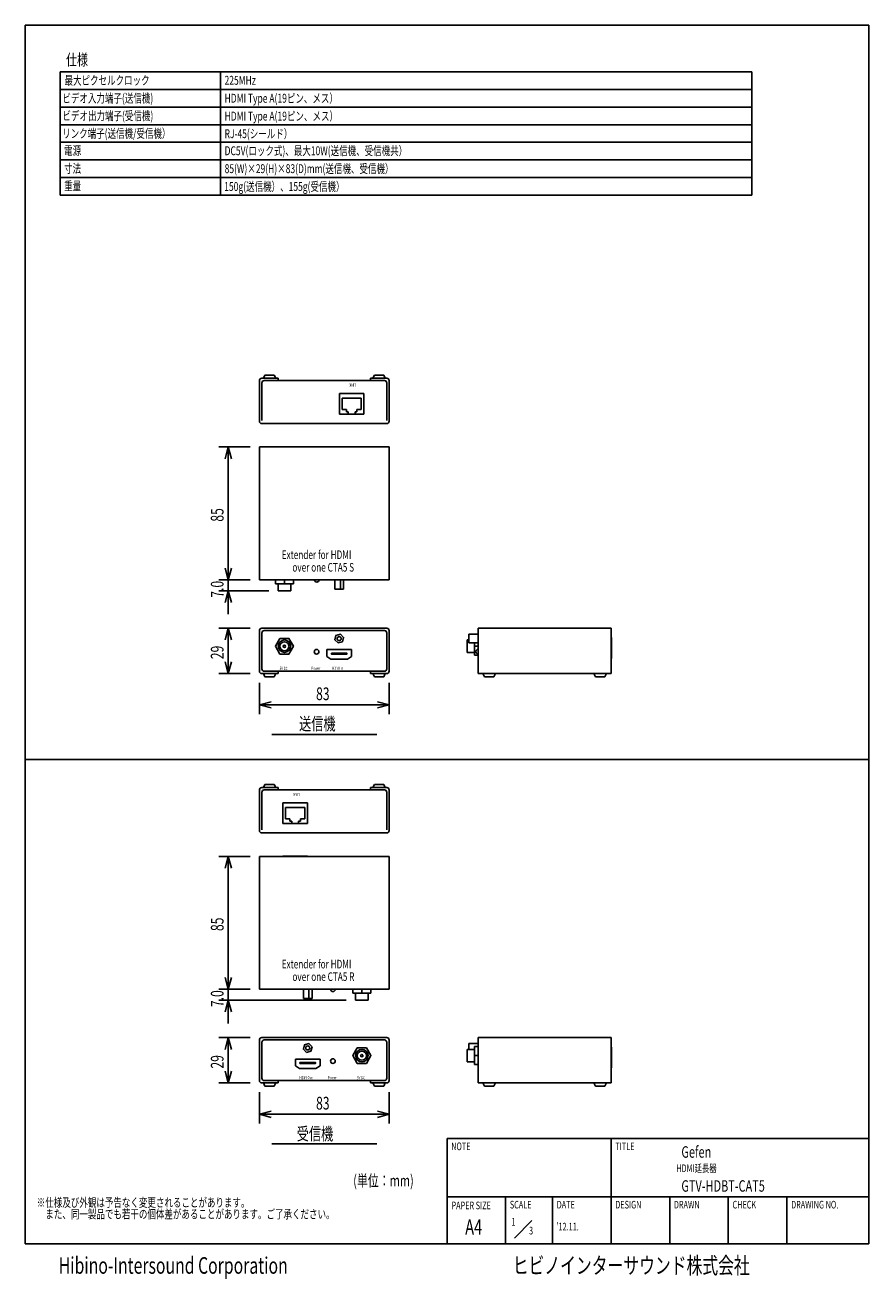
# Model space of a CAD drawing. Extents: x -270 to 270, y -405 to 397.
import ezdxf
from ezdxf.enums import TextEntityAlignment as Align

# ---------------------------------------------------------------- set-up
doc = ezdxf.new("R2010")
doc.units = 0
doc.header["$LTSCALE"] = 15.24
for name, color, linetype in [('DATA', 7, 'CONTINUOUS'), ('DIMNSIONS', 7, 'CONTINUOUS'), ('HIBINO-BASE', 7, 'CONTINUOUS'), ('SPEC', 7, 'CONTINUOUS')]:
    doc.layers.add(name, color=color, linetype=linetype)
doc.styles.get("Standard").update_dxf_attribs({"font": 'txt', "bigfont": 'BIGFONT.SHX'})

msp = doc.modelspace()

# ---------------------------------------------------------------- linework, layer by layer
at = {"layer": 'DATA', "color": 7, "linetype": 'CONTINUOUS'}
for p, q in [((-120, 169.5), (-120, 143.5)), ((-108, 171), (-118.5, 171)), ((-117.5, 171), (-116.5, 173)), ((-108, 169.5), (-117, 169.5)), ((-116.5, 173), (-110.5, 173)), ((-109.5, 171), (-110.5, 173)), ((-108, 171), (-108, 169.5)), ((-108, 169.5), (-49, 169.5)), ((-38.5, 171), (-49, 171)), ((-49, 169.5), (-49, 171)), ((-40, 169.5), (-49, 169.5)), ((-47.5, 171), (-46.5, 173)), ((-40.5, 173), (-46.5, 173)), ((-39.5, 171), (-40.5, 173)), ((-37, 143.5), (-37, 169.5)), ((-118.5, 168), (-118.5, 144)), ((-68.85, 161.3), (-68.85, 148)), ((-68.85, 161.3), (-53.15, 161.3)), ((-53.15, 161.3), (-53.15, 148)), ((-38.5, 144), (-38.5, 168)), ((-67.15, 158.3), (-67.15, 151)), ((-67.15, 158.3), (-54.85, 158.3)), ((-54.85, 158.3), (-54.85, 151)), ((-68.85, 148), (-53.15, 148)), ((-67.15, 151), (-64.35, 151)), ((-64.35, 149.5), (-64.35, 151)), ((-64.35, 149.5), (-63.23, 149.5)), ((-63.23, 148), (-63.23, 149.5)), ((-58.78, 149.5), (-58.78, 148)), ((-58.78, 149.5), (-57.65, 149.5)), ((-57.65, 151), (-54.85, 151)), ((-57.65, 151), (-57.65, 149.5)), ((-118.5, 142), (-38.5, 142)), ((-74.55, 142), (-71.55, 142)), ((-120, 42), (-120, 127)), ((-120, 127), (-37, 127)), ((-68.85, 127.2), (-68.85, 127)), ((-68.85, 127.2), (-53.15, 127.2)), ((-53.15, 127.2), (-53.15, 127)), ((-37, 42), (-37, 127)), ((-120, 42), (-37, 42)), ((-109.77, 39.5), (-109.77, 42)), ((-104, 39.5), (-104, 42)), ((-98.23, 39.5), (-98.23, 42)), ((-71.79, 36), (-71.79, 42)), ((-68.25, 36), (-68.25, 42)), ((-66.21, 36), (-66.21, 42)), ((-109.77, 39.5), (-98.23, 39.5)), ((-108, 35), (-108, 39.5)), ((-108, 35), (-100, 35)), ((-100, 35), (-100, 39.5)), ((-71.79, 36), (-66.21, 36)), ((-120, -16.5), (-120, 9.5)), ((-118.5, 11), (-38.5, 11)), ((-117, 9.5), (-40, 9.5)), ((-37, 9.5), (-37, -16.5)), ((20, 11), (105, 11)), ((20, -18), (20, 11)), ((105, -18), (105, 11)), ((-118.5, -15), (-118.5, 8)), ((-38.5, 8), (-38.5, -15)), ((13, 3.5), (14, 3.5)), ((13, 3.5), (13, -4.5)), ((14, 7.16), (20, 7.16)), ((14, 7.16), (14, 1.58)), ((14, 1.58), (20, 1.58)), ((17.5, 1.58), (17.5, -6.27)), ((105, 5), (105.2, 5)), ((105.2, -8.3), (105.2, 5)), ((-61.15, -2.69), (-76.85, -2.69)), ((-76.85, -2.69), (-76.85, -6.99)), ((-76.85, -6.99), (-74.25, -8.69)), ((-61.15, -6.99), (-63.75, -8.69)), ((-61.15, -2.69), (-61.15, -6.99)), ((13, -4.5), (17.5, -4.5)), ((17.5, -0.5), (20, -0.5)), ((17.5, -6.27), (20, -6.27)), ((-63.75, -8.69), (-74.25, -8.69)), ((105, -8.3), (105.2, -8.3)), ((-108, -18), (-118.5, -18)), ((-117.5, -18), (-116.5, -20)), ((-108, -16.5), (-117, -16.5)), ((-116.5, -20), (-110.5, -20)), ((-109.5, -18), (-110.5, -20)), ((-108, -18), (-108, -16.5)), ((-108, -16.5), (-49, -16.5)), ((-49, -16.5), (-49, -18)), ((-40, -16.5), (-49, -16.5)), ((-38.5, -18), (-49, -18)), ((-47.5, -18), (-46.5, -20)), ((-40.5, -20), (-46.5, -20)), ((-39.5, -18), (-40.5, -20)), ((20, -18), (105, -18)), ((23, -18), (24, -20)), ((30, -20), (24, -20)), ((31, -18), (30, -20)), ((94, -18), (95, -20)), ((101, -20), (95, -20)), ((102, -18), (101, -20)), ((-112, -57), (-45, -57)), ((-270, -73), (270, -73)), ((-120, -92.5), (-120, -118.5)), ((-108, -91), (-118.5, -91)), ((-118.5, -94), (-118.5, -118)), ((-117.5, -91), (-116.5, -89)), ((-108, -92.5), (-117, -92.5)), ((-116.5, -89), (-110.5, -89)), ((-109.5, -91), (-110.5, -89)), ((-108, -91), (-108, -92.5)), ((-108, -92.5), (-49, -92.5)), ((-38.5, -91), (-49, -91)), ((-49, -92.5), (-49, -91)), ((-40, -92.5), (-49, -92.5)), ((-47.5, -91), (-46.5, -89)), ((-40.5, -89), (-46.5, -89)), ((-39.5, -91), (-40.5, -89)), ((-38.5, -118), (-38.5, -94)), ((-37, -118.5), (-37, -92.5)), ((-105, -100.7), (-105, -114)), ((-105, -100.7), (-89.3, -100.7)), ((-103.3, -103.7), (-103.3, -111)), ((-103.3, -103.7), (-91, -103.7)), ((-91, -103.7), (-91, -111)), ((-89.3, -100.7), (-89.3, -114)), ((-103.3, -111), (-100.5, -111)), ((-100.5, -112.5), (-100.5, -111)), ((-93.8, -111), (-91, -111)), ((-93.8, -111), (-93.8, -112.5)), ((-118.5, -120), (-38.5, -120)), ((-105, -114), (-89.3, -114)), ((-100.5, -112.5), (-99.38, -112.5)), ((-99.38, -114), (-99.38, -112.5)), ((-94.93, -112.5), (-94.93, -114)), ((-94.93, -112.5), (-93.8, -112.5)), ((-74.55, -120), (-71.55, -120)), ((-120, -220), (-120, -135)), ((-120, -135), (-37, -135)), ((-105, -134.8), (-105, -135)), ((-105, -134.8), (-89.3, -134.8)), ((-89.3, -134.8), (-89.3, -135)), ((-37, -220), (-37, -135)), ((-120, -220), (-37, -220)), ((-91.91, -226), (-91.91, -220)), ((-88.37, -226), (-88.37, -220)), ((-86.33, -226), (-86.33, -220)), ((-60.27, -222.5), (-60.27, -220)), ((-60.27, -222.5), (-48.73, -222.5)), ((-58.5, -227), (-58.5, -222.5)), ((-54.5, -222.5), (-54.5, -220)), ((-50.5, -227), (-50.5, -222.5)), ((-48.73, -222.5), (-48.73, -220)), ((-91.91, -226), (-86.33, -226)), ((-58.5, -227), (-50.5, -227)), ((-120, -278.5), (-120, -252.5)), ((-118.5, -251), (-38.5, -251)), ((-118.5, -277), (-118.5, -254)), ((-117, -252.5), (-40, -252.5)), ((-74.55, -251), (-71.55, -251)), ((-38.5, -254), (-38.5, -277)), ((-37, -252.5), (-37, -278.5)), ((14, -254.84), (20, -254.84)), ((14, -254.84), (14, -258.5)), ((17.5, -256.73), (20, -256.73)), ((17.5, -256.73), (17.5, -268.27)), ((20, -251), (105, -251)), ((20, -280), (20, -251)), ((105, -280), (105, -251)), ((-81.27, -264.69), (-96.97, -264.69)), ((-96.97, -264.69), (-96.97, -268.99)), ((-81.27, -264.69), (-81.27, -268.99)), ((13, -258.5), (17.5, -258.5)), ((13, -258.5), (13, -266.5)), ((17.5, -262.5), (20, -262.5)), ((105, -257), (105.2, -257)), ((105.2, -270.3), (105.2, -257)), ((-96.97, -268.99), (-94.37, -270.69)), ((-83.87, -270.69), (-94.37, -270.69)), ((-81.27, -268.99), (-83.87, -270.69)), ((13, -266.5), (17.5, -266.5)), ((17.5, -268.27), (20, -268.27)), ((105, -270.3), (105.2, -270.3)), ((-108, -280), (-118.5, -280)), ((-117.5, -280), (-116.5, -282)), ((-108, -278.5), (-117, -278.5)), ((-109.5, -280), (-110.5, -282)), ((-108, -280), (-108, -278.5)), ((-108, -278.5), (-49, -278.5)), ((-49, -278.5), (-49, -280)), ((-40, -278.5), (-49, -278.5)), ((-38.5, -280), (-49, -280)), ((-47.5, -280), (-46.5, -282)), ((-39.5, -280), (-40.5, -282)), ((20, -280), (105, -280)), ((23, -280), (24, -282)), ((31, -280), (30, -282)), ((94, -280), (95, -282)), ((102, -280), (101, -282)), ((-116.5, -282), (-110.5, -282)), ((-40.5, -282), (-46.5, -282)), ((30, -282), (24, -282)), ((101, -282), (95, -282)), ((-112, -319), (-45, -319))]:
    msp.add_line(p, q, dxfattribs=at)
for points in [[(-106.89, 4.5), (-109.77, -0.5), (-106.89, -5.5), (-101.11, -5.5), (-98.23, -0.5), (-101.11, 4.5)], [(-69.75, 1.58), (-66.96, 2.33), (-66.21, 5.12), (-68.25, 7.16), (-71.04, 6.41), (-71.79, 3.62)], [(-74, -4.98), (-64, -4.98), (-64, -5.48), (-74, -5.48)], [(-89.87, -260.42), (-87.08, -259.67), (-86.33, -256.88), (-88.37, -254.84), (-91.16, -255.59), (-91.91, -258.38)], [(-57.39, -257.5), (-60.27, -262.5), (-57.39, -267.5), (-51.61, -267.5), (-48.73, -262.5), (-51.61, -257.5)], [(-94.12, -266.98), (-84.12, -266.98), (-84.12, -267.48), (-94.12, -267.48)]]:
    msp.add_lwpolyline(points, close=True, dxfattribs=at)
for centre, radius in [((-104, -0.5), 4), ((-104, -0.5), 2.9), ((-104, -0.5), 0.75), ((-69, 4.37), 1.28), ((-83.5, -4), 1.5), ((-89.12, -257.63), 1.28), ((-73.05, -266), 1.5), ((-54.5, -262.5), 4), ((-54.5, -262.5), 2.9), ((-54.5, -262.5), 0.75)]:
    msp.add_circle(centre, radius, dxfattribs=at)
for centre, start, end in [((-118.5, 169.5), 90, 180), ((-117, 168), 90, 180), ((-40, 168), 0, 90), ((-38.5, 169.5), 0, 90), ((-118.5, 143.5), 180, 270), ((-38.5, 143.5), 270, 0), ((-83.37, 42), 180, 0), ((-118.5, 9.5), 90, 180), ((-117, 8), 90, 180), ((-40, 8), 0, 90), ((-38.5, 9.5), 0, 90), ((19.97, -4), 89.00672, 270.99328), ((-117, -15), 180, 270), ((-40, -15), 270, 0), ((-118.5, -16.5), 180, 270), ((-38.5, -16.5), 270, 0), ((-118.5, -92.5), 90, 180), ((-117, -94), 90, 180), ((-40, -94), 0, 90), ((-38.5, -92.5), 0, 90), ((-118.5, -118.5), 180, 270), ((-38.5, -118.5), 270, 0), ((-73.05, -220), 180, 0), ((-118.5, -252.5), 90, 180), ((-117, -254), 90, 180), ((-40, -254), 0, 90), ((-38.5, -252.5), 0, 90), ((-118.5, -278.5), 180, 270), ((-117, -277), 180, 270), ((-40, -277), 270, 0), ((-38.5, -278.5), 270, 0)]:
    msp.add_arc(centre, 1.5, start, end, dxfattribs=at)
at = {"layer": 'DIMNSIONS', "color": 7, "linetype": 'CONTINUOUS'}
for p, q in [((-126, 127), (-146, 127)), ((-140, 127), (-142.01, 119.5)), ((-140, 42), (-140, 127)), ((-140, 127), (-137.99, 119.5)), ((-140, 42), (-140, 57)), ((-140, 42), (-142.01, 49.5)), ((-140, 42), (-142.01, 49.5)), ((-140, 42), (-137.99, 49.5)), ((-140, 42), (-137.99, 49.5)), ((-126, 42), (-146, 42)), ((-126, 42), (-146, 42)), ((-140, 42), (-140, 35)), ((-114, 35), (-146, 35)), ((-140, 35), (-142.01, 27.5)), ((-140, 35), (-140, 20)), ((-140, 35), (-137.99, 27.5)), ((-126, 11), (-146, 11)), ((-140, 11), (-142.01, 3.5)), ((-140, -18), (-140, 11)), ((-140, 11), (-137.99, 3.5)), ((-140, -18), (-142.01, -10.5)), ((-140, -18), (-137.99, -10.5)), ((-126, -18), (-146, -18)), ((-120, -24), (-120, -44)), ((-37, -24), (-37, -44)), ((-120, -38), (-112.5, -35.99)), ((-120, -38), (-37, -38)), ((-120, -38), (-112.5, -40.01)), ((-37, -38), (-44.5, -35.99)), ((-37, -38), (-44.5, -40.01)), ((-126, -135), (-146, -135)), ((-140, -135), (-142.01, -142.5)), ((-140, -220), (-140, -135)), ((-140, -135), (-137.99, -142.5)), ((-140, -220), (-140, -205)), ((-140, -220), (-142.01, -212.5)), ((-140, -220), (-142.01, -212.5)), ((-140, -220), (-137.99, -212.5)), ((-140, -220), (-137.99, -212.5)), ((-126, -220), (-146, -220)), ((-126, -220), (-146, -220)), ((-140, -220), (-140, -227)), ((-64.5, -227), (-146, -227)), ((-140, -227), (-142.01, -234.5)), ((-140, -227), (-140, -242)), ((-140, -227), (-137.99, -234.5)), ((-126, -251), (-146, -251)), ((-140, -251), (-142.01, -258.5)), ((-140, -280), (-140, -251)), ((-140, -251), (-137.99, -258.5)), ((-140, -280), (-142.01, -272.5)), ((-140, -280), (-137.99, -272.5)), ((-126, -280), (-146, -280)), ((-120, -286), (-120, -306)), ((-37, -286), (-37, -306)), ((-120, -300), (-112.5, -297.99)), ((-120, -300), (-37, -300)), ((-120, -300), (-112.5, -302.01)), ((-37, -300), (-44.5, -297.99)), ((-37, -300), (-44.5, -302.01))]:
    msp.add_line(p, q, dxfattribs=at)
at = {"layer": 'HIBINO-BASE', "color": 7, "linetype": 'CONTINUOUS'}
for p, q in [((-270, 397.02), (270, 397.02)), ((-270, -382.98), (-270, 397.02)), ((270, 397.02), (270, -382.98)), ((0, -315.48), (270, -315.48)), ((0, -382.98), (0, -315.48)), ((105, -382.98), (105, -315.48)), ((0, -352.98), (270, -352.98)), ((37.5, -382.98), (37.5, -352.98)), ((67.5, -382.98), (67.5, -352.98)), ((142.5, -352.98), (142.5, -382.98)), ((180, -382.98), (180, -352.98)), ((217.5, -352.98), (217.5, -382.98)), ((43.12, -379.23), (54.38, -367.98)), ((270, -382.98), (-270, -382.98))]:
    msp.add_line(p, q, dxfattribs=at)
at = {"layer": 'SPEC', "color": 7, "linetype": 'CONTINUOUS'}
for p, q in [((-247.5, 367.02), (195, 367.02)), ((-247.5, 367.02), (-247.5, 288.27)), ((-145, 367.02), (-145, 288.27)), ((195, 367.02), (195, 288.27)), ((-247.5, 355.77), (195, 355.77)), ((-247.5, 344.52), (195, 344.52)), ((-247.5, 333.27), (195, 333.27)), ((-247.5, 322.02), (195, 322.02)), ((-247.5, 310.77), (195, 310.77)), ((-247.5, 299.52), (195, 299.52)), ((-247.5, 288.27), (195, 288.27))]:
    msp.add_line(p, q, dxfattribs=at)

# ---------------------------------------------------------------- texts
at = {"layer": 'DATA', "color": 7, "width": 0.7}
for p in [(-58.25, 165.66), (-94.4, -96.34)]:
    msp.add_text('LINK', height=1.979, rotation=180, dxfattribs=at).set_placement(p, align=Align.TOP_LEFT)
for s, p in [('Extender for HDMI', (-105.77, 58.06)), ('over one CTA5 S', (-98.93, 50.01)), ('Extender for HDMI', (-105.77, -203.94)), ('over one CTA5 R', (-98.93, -211.99))]:
    msp.add_text(s, height=5.5055, dxfattribs=at).set_placement(p, align=Align.MIDDLE_LEFT)
for s, height, p in [('5V DC', 1.979, (-107.1, -13.68)), ('Power', 1.979, (-86.76, -13.61)), ('HDMI In', 1.979, (-73.53, -13.62)), ('送信機', 8.144, (-94.65, -46.07)), ('HDMI Out', 1.979, (-94.4, -275.62)), ('Power', 1.979, (-76.31, -275.61)), ('5V DC', 1.979, (-57.6, -275.68)), ('受信機', 8.144, (-96.14, -308.46)), ('Gefen', 7.33, (150, -320.51)), ('HDMI延長器', 4.887, (146.72, -332.18)), ('GTV-HDBT-CAT5', 7.3298, (150, -342.26)), ('※仕様及び外観は予告なく変更されることがあります。', 5.7009, (-262.5, -353.65)), ('\u3000また、同一製品でも若干の個体差があることがあります。ご了承ください。', 5.7009, (-262.5, -361.06))]:
    msp.add_text(s, height=height, dxfattribs=at).set_placement(p, align=Align.TOP_LEFT)
at = {"layer": 'DIMNSIONS', "color": 7, "width": 0.7}
for s, p in [('85', (-151.13, 79.21)), ('7.0', (-151.13, 30.56)), ('29', (-151.13, -8.79)), ('85', (-151.13, -182.79)), ('7.0', (-151.13, -231.44)), ('29', (-151.13, -270.79))]:
    msp.add_text(s, height=8.144, rotation=90, dxfattribs=at).set_placement(p, align=Align.TOP_LEFT)
for s, height, p in [('83', 8.144, (-83.79, -26.87)), ('83', 8.144, (-83.79, -288.87)), ('(単位：mm)', 7.33, (-60, -338.84))]:
    msp.add_text(s, height=height, dxfattribs=at).set_placement(p, align=Align.TOP_LEFT)
at = {"layer": 'HIBINO-BASE', "color": 7, "width": 0.7}
for s, height, p in [('NOTE', 4.887, (2.7, -318.12)), ('TITLE', 4.887, (107.7, -318.12)), ('PAPER SIZE', 4.887, (2.87, -355.95)), ('SCALE', 4.887, (40.2, -355.45)), ('DATE', 4.887, (70.2, -355.45)), ('DESIGN', 4.887, (107.7, -355.45)), ('DRAWN', 4.887, (145.2, -355.45)), ('CHECK', 4.887, (182.7, -355.45)), ('DRAWING NO.', 4.8865, (220.2, -355.45)), ('A4', 9.773, (11.65, -367.28)), ('1', 4.89, (41.25, -366.42)), ('3', 4.89, (52.5, -372.05)), ("'12.11.", 4.887, (70.07, -369.5)), ('Hibino-Intersound Corporation', 10.5875, (-248.45, -391.52)), ('ヒビノインターサウンド株式会社', 10.5875, (42.07, -391.52))]:
    msp.add_text(s, height=height, dxfattribs=at).set_placement(p, align=Align.TOP_LEFT)
at = {"layer": 'SPEC', "color": 7, "width": 0.7}
for s, height, p in [('仕様', 7.33, (-243.75, 378.53)), ('最大ピクセルクロック', 5.701, (-244.74, 364.51)), ('225MHz', 5.701, (-142.36, 364.52)), ('ビデオ入力端子(送信機)', 5.7009, (-246.1, 353.08)), ('HDMI Type A(19ピン、メス）', 5.7009, (-142.32, 353.03)), ('ビデオ出力端子(受信機)', 5.7009, (-246.08, 341.83)), ('HDMI Type A(19ピン、メス）', 5.7009, (-142.3, 341.61)), ('リンク端子(送信機/受信機）', 5.7009, (-246.28, 330.52)), ('RJ-45(シールド）', 5.7009, (-142.35, 330.34)), ('電源', 5.701, (-245.04, 319.51)), ('DC5V(ロック式)、最大10W(送信機、受信機共）', 5.7009, (-142.3, 319.44)), ('寸法', 5.701, (-245.05, 308.1)), ('85(W)×29(H)×83(D)mm(送信機、受信機）', 5.7009, (-142.3, 307.97)), ('重量', 5.701, (-244.99, 296.93)), ('150g(送信機）、155g(受信機）', 5.7009, (-142.55, 296.55))]:
    msp.add_text(s, height=height, dxfattribs=at).set_placement(p, align=Align.TOP_LEFT)

doc.saveas('drawing.dxf')
